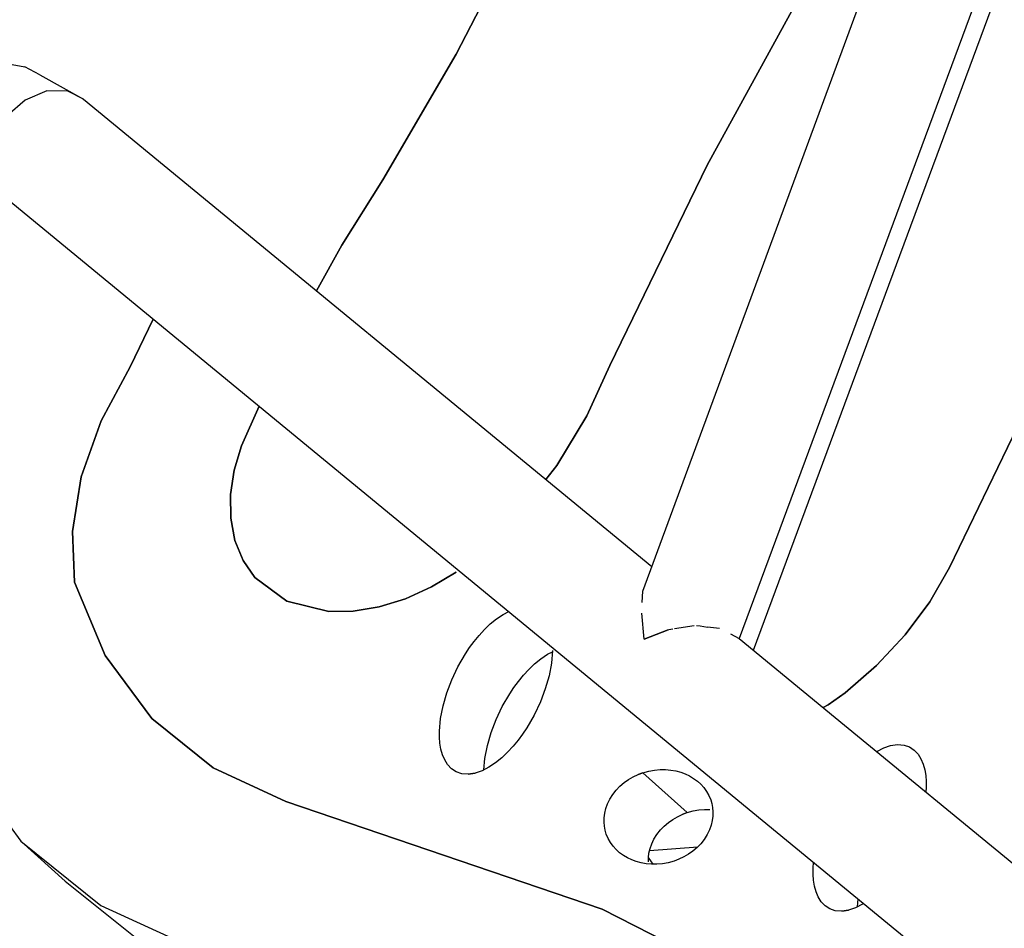
# Model space of a CAD drawing. Units: millimetres. Extents: x 174531 to 198881, y -2254 to 13964.
# Drawn here: x 190773 to 191149, y 5512 to 5859 of the extents above; entities that cross this region are included whole.
import ezdxf

# ---------------------------------------------------------------- set-up
doc = ezdxf.new("R2010")
doc.units = ezdxf.units.MM
doc.layers.add('DEFAULT', color=7, linetype='Continuous')
doc.layers.add('DiKom', color=7, linetype='Continuous')
doc.dimstyles.new('Qitele', dxfattribs={"dimscale": 85, "dimtxt": 4, "dimasz": 5, "dimexe": 4, "dimexo": 0, "dimgap": 3, "dimtad": 1, "dimdec": 0, "dimrnd": 10, "dimzin": 1, "dimtxsty": 'Standard', "dimblk": 'OBLIQUE', "dimcen": 5, "dimdle": 4, "dimclrd": 256, "dimclre": 256, "dimclrt": 256, "dimadec": 0, "dimazin": 0, "dimtfac": 1, "dimtdec": 0, "dimtmove": 0, "dimatfit": 3, "dimldrblk": 'OBLIQUE', "dimfxl": 6, "dimfxlon": 1, "dimlwd": 40, "dimlwe": 30, "dimarcsym": 0})

# ---------------------------------------------------------------- blocks, each defined once
blk = doc.blocks.new('NDPP-006')
at = {"layer": 'DiKom', "color": 0}
for p, q in [((191010.66, 5640.7), (191133.73, 5974.15)), ((191174.59, 5965.66), (191047.52, 5622.57)), ((191174.59, 5965.66), (191047.52, 5622.57)), ((191052.99, 5618.07), (191178.63, 5957.18)), ((190939.41, 5845.73), (190964.53, 5894.52)), ((190939.41, 5845.73), (190964.53, 5894.52)), ((190964.53, 5894.52), (190939.41, 5845.73)), ((190964.53, 5894.52), (190939.41, 5845.73)), ((191076.81, 5879.17), (191035.31, 5803.36)), ((191076.81, 5879.17), (191035.31, 5803.36)), ((191035.31, 5803.36), (191076.81, 5879.17)), ((191035.31, 5803.36), (191076.81, 5879.17)), ((190911.37, 5797.7), (190939.41, 5845.73)), ((190911.37, 5797.7), (190939.41, 5845.73)), ((190939.41, 5845.73), (190911.37, 5797.7)), ((190939.41, 5845.73), (190911.37, 5797.7)), ((190754.85, 5844.53), (190774.72, 5840.89)), ((190780.49, 5837.88), (190774.72, 5840.89)), ((190780.49, 5837.88), (190797.17, 5828.54)), ((190783.14, 5831.71), (190774.85, 5828.23)), ((190783.14, 5831.71), (190774.85, 5828.23)), ((190791.16, 5831.68), (190783.14, 5831.71)), ((190791.16, 5831.68), (190783.14, 5831.71)), ((190797.17, 5828.54), (190791.16, 5831.68)), ((190797.17, 5828.54), (190791.16, 5831.68)), ((190774.85, 5828.23), (190768.14, 5822.39)), ((190774.85, 5828.23), (190768.14, 5822.39)), ((190797.17, 5828.54), (191014.11, 5650.05)), ((191035.31, 5803.36), (190998.08, 5726.82)), ((191035.31, 5803.36), (190998.08, 5726.82)), ((190998.08, 5726.82), (191035.31, 5803.36)), ((190998.08, 5726.82), (191035.31, 5803.36)), ((190895.83, 5772.77), (190911.37, 5797.7)), ((190895.83, 5772.77), (190911.37, 5797.7)), ((190911.37, 5797.7), (190895.83, 5772.77)), ((190911.37, 5797.7), (190895.83, 5772.77)), ((190765.77, 5792.25), (191052.72, 5556.17)), ((190765.77, 5792.25), (191052.72, 5556.17)), ((190886.08, 5755.39), (190895.83, 5772.77)), ((190886.08, 5755.39), (190895.83, 5772.77)), ((190895.83, 5772.77), (190886.08, 5755.39)), ((190895.83, 5772.77), (190886.08, 5755.39)), ((190815, 5726.37), (190823.76, 5744.54)), ((190815, 5726.37), (190823.76, 5744.54)), ((190823.76, 5744.54), (190815, 5726.37)), ((190823.76, 5744.54), (190815, 5726.37)), ((191169.15, 5735.47), (191127.75, 5649.71)), ((191169.15, 5735.47), (191127.75, 5649.71)), ((191127.75, 5649.71), (191169.15, 5735.47)), ((191127.75, 5649.71), (191169.15, 5735.47)), ((190803.86, 5705.7), (190815, 5726.37)), ((190803.86, 5705.7), (190815, 5726.37)), ((190815, 5726.37), (190803.86, 5705.7)), ((190815, 5726.37), (190803.86, 5705.7)), ((190998.08, 5726.82), (190989.36, 5707.61)), ((190998.08, 5726.82), (190989.36, 5707.61)), ((190989.36, 5707.61), (190998.08, 5726.82)), ((190989.36, 5707.61), (190998.08, 5726.82)), ((190857.45, 5696.11), (190864.15, 5711.31)), ((190857.45, 5696.11), (190864.15, 5711.31)), ((190864.15, 5711.31), (190857.45, 5696.11)), ((190864.15, 5711.31), (190857.45, 5696.11)), ((190989.36, 5707.61), (190977.85, 5688.66)), ((190989.36, 5707.61), (190977.85, 5688.66)), ((190977.85, 5688.66), (190989.36, 5707.61)), ((190977.85, 5688.66), (190989.36, 5707.61)), ((190796.31, 5684.31), (190803.86, 5705.7)), ((190796.31, 5684.31), (190803.86, 5705.7)), ((190803.86, 5705.7), (190796.31, 5684.31)), ((190803.86, 5705.7), (190796.31, 5684.31)), ((190854.72, 5686.93), (190857.45, 5696.11)), ((190854.72, 5686.93), (190857.45, 5696.11)), ((190857.45, 5696.11), (190854.72, 5686.93)), ((190857.45, 5696.11), (190854.72, 5686.93)), ((190977.85, 5688.66), (190973.7, 5683.3)), ((190977.85, 5688.66), (190973.7, 5683.3)), ((190973.7, 5683.3), (190977.85, 5688.66)), ((190973.7, 5683.3), (190977.85, 5688.66)), ((190792.88, 5663.41), (190796.31, 5684.31)), ((190792.88, 5663.41), (190796.31, 5684.31)), ((190796.31, 5684.31), (190792.88, 5663.41)), ((190796.31, 5684.31), (190792.88, 5663.41)), ((190853.3, 5677.63), (190854.72, 5686.93)), ((190853.3, 5677.63), (190854.72, 5686.93)), ((190854.72, 5686.93), (190853.3, 5677.63)), ((190854.72, 5686.93), (190853.3, 5677.63)), ((190853.35, 5668.55), (190853.3, 5677.63)), ((190853.35, 5668.55), (190853.3, 5677.63)), ((190853.3, 5677.63), (190853.35, 5668.55)), ((190853.3, 5677.63), (190853.35, 5668.55)), ((190854.96, 5660.03), (190853.35, 5668.55)), ((190854.96, 5660.03), (190853.35, 5668.55)), ((190853.35, 5668.55), (190854.96, 5660.03)), ((190853.35, 5668.55), (190854.96, 5660.03)), ((190793.65, 5644.13), (190792.88, 5663.41)), ((190793.65, 5644.13), (190792.88, 5663.41)), ((190792.88, 5663.41), (190793.65, 5644.13)), ((190792.88, 5663.41), (190793.65, 5644.13)), ((190858.09, 5652.38), (190854.96, 5660.03)), ((190858.09, 5652.38), (190854.96, 5660.03)), ((190854.96, 5660.03), (190858.09, 5652.38)), ((190854.96, 5660.03), (190858.09, 5652.38)), ((190862.61, 5645.86), (190858.09, 5652.38)), ((190862.61, 5645.86), (190858.09, 5652.38)), ((190858.09, 5652.38), (190862.61, 5645.86)), ((190858.09, 5652.38), (190862.61, 5645.86)), ((190939.48, 5647.87), (190930.05, 5642.26)), ((190939.48, 5647.87), (190930.05, 5642.26)), ((190930.05, 5642.26), (190939.48, 5647.87)), ((190930.05, 5642.26), (190939.48, 5647.87)), ((191127.75, 5649.71), (191120.23, 5636.58)), ((191127.75, 5649.71), (191120.23, 5636.58)), ((191120.23, 5636.58), (191127.75, 5649.71)), ((191120.23, 5636.58), (191127.75, 5649.71)), ((190805.39, 5616.04), (190793.65, 5644.13)), ((190805.39, 5616.04), (190793.65, 5644.13)), ((190793.65, 5644.13), (190805.39, 5616.04)), ((190793.65, 5644.13), (190805.39, 5616.04)), ((190874.83, 5636.8), (190862.61, 5645.86)), ((190874.83, 5636.8), (190862.61, 5645.86)), ((190862.61, 5645.86), (190874.83, 5636.8)), ((190862.61, 5645.86), (190874.83, 5636.8)), ((190930.05, 5642.26), (190920.13, 5637.78)), ((190930.05, 5642.26), (190920.13, 5637.78)), ((190920.13, 5637.78), (190930.05, 5642.26)), ((190920.13, 5637.78), (190930.05, 5642.26)), ((191010.47, 5636.37), (191010.66, 5640.7)), ((191010.47, 5636.37), (191010.66, 5640.7)), ((190890.8, 5632.87), (190874.83, 5636.8)), ((190890.8, 5632.87), (190874.83, 5636.8)), ((190874.83, 5636.8), (190890.8, 5632.87)), ((190874.83, 5636.8), (190890.8, 5632.87)), ((190920.13, 5637.78), (190910.04, 5634.64)), ((190920.13, 5637.78), (190910.04, 5634.64)), ((190910.04, 5634.64), (190920.13, 5637.78)), ((190910.04, 5634.64), (190920.13, 5637.78)), ((191120.23, 5636.58), (191110.85, 5623.92)), ((191120.23, 5636.58), (191110.85, 5623.92)), ((191110.85, 5623.92), (191120.23, 5636.58)), ((191110.85, 5623.92), (191120.23, 5636.58)), ((190900.15, 5633), (190890.8, 5632.87)), ((190900.15, 5633), (190890.8, 5632.87)), ((190890.8, 5632.87), (190900.15, 5633)), ((190890.8, 5632.87), (190900.15, 5633)), ((190910.04, 5634.64), (190900.15, 5633)), ((190910.04, 5634.64), (190900.15, 5633)), ((190900.15, 5633), (190910.04, 5634.64)), ((190900.15, 5633), (190910.04, 5634.64)), ((190954.83, 5630.05), (190957.38, 5631.76)), ((190954.83, 5630.05), (190957.38, 5631.76)), ((190957.38, 5631.76), (190959.51, 5632.86)), ((190957.38, 5631.76), (190959.51, 5632.86)), ((191011.26, 5622.37), (191010.29, 5632.26)), ((191011.26, 5622.37), (191010.29, 5632.26)), ((190950.25, 5626.01), (190952.47, 5628.12)), ((190950.25, 5626.01), (190952.47, 5628.12)), ((190952.47, 5628.12), (190954.83, 5630.05)), ((190952.47, 5628.12), (190954.83, 5630.05)), ((190948.17, 5623.75), (190950.25, 5626.01)), ((190948.17, 5623.75), (190950.25, 5626.01)), ((191020.33, 5625.94), (191011.26, 5622.37)), ((191011.26, 5622.37), (191020.33, 5625.94)), ((191020.58, 5626.07), (191022.15, 5626.24)), ((191030.27, 5627.46), (191022.73, 5626.31)), ((191030.27, 5627.46), (191022.73, 5626.31)), ((191031.24, 5627.59), (191032.58, 5627.38)), ((191032.58, 5627.38), (191035.44, 5626.91)), ((191040, 5626.43), (191035.44, 5626.91)), ((191040, 5626.43), (191035.44, 5626.91)), ((191044.2, 5624.4), (191047.51, 5622.58)), ((190944.56, 5619.1), (190946.26, 5621.42)), ((190944.56, 5619.1), (190946.26, 5621.42)), ((190946.26, 5621.42), (190948.17, 5623.75)), ((190946.26, 5621.42), (190948.17, 5623.75)), ((191047.52, 5622.57), (191084.11, 5592.46)), ((191110.85, 5623.92), (191099.95, 5612.21)), ((191110.85, 5623.92), (191099.95, 5612.21)), ((191099.95, 5612.21), (191110.85, 5623.92)), ((191099.95, 5612.21), (191110.85, 5623.92)), ((190940.12, 5611.81), (190942.97, 5616.72)), ((190940.12, 5611.81), (190942.97, 5616.72)), ((190942.97, 5616.72), (190944.56, 5619.1)), ((190942.97, 5616.72), (190944.56, 5619.1)), ((190971.75, 5614.82), (190974.3, 5616.54)), ((190971.75, 5614.82), (190974.3, 5616.54)), ((190974.3, 5616.54), (190976.23, 5617.54)), ((190974.3, 5616.54), (190976.23, 5617.54)), ((190976.27, 5618.01), (190975.86, 5613.19)), ((190976.27, 5618.01), (190975.86, 5613.19)), ((190823.29, 5592), (190805.39, 5616.04)), ((190823.29, 5592), (190805.39, 5616.04)), ((190805.39, 5616.04), (190823.29, 5592)), ((190805.39, 5616.04), (190823.29, 5592)), ((190967.17, 5610.78), (190969.39, 5612.9)), ((190967.17, 5610.78), (190969.39, 5612.9)), ((190969.39, 5612.9), (190971.75, 5614.82)), ((190969.39, 5612.9), (190971.75, 5614.82)), ((190975.86, 5613.19), (190974.9, 5608.25)), ((190975.86, 5613.19), (190974.9, 5608.25)), ((190937.75, 5606.81), (190940.12, 5611.81)), ((190937.75, 5606.81), (190940.12, 5611.81)), ((190965.09, 5608.53), (190967.17, 5610.78)), ((190965.09, 5608.53), (190967.17, 5610.78)), ((191099.95, 5612.21), (191087.97, 5601.88)), ((191099.95, 5612.21), (191087.97, 5601.88)), ((191087.97, 5601.88), (191099.95, 5612.21)), ((191087.97, 5601.88), (191099.95, 5612.21)), ((190935.86, 5601.86), (190937.75, 5606.81)), ((190935.86, 5601.86), (190937.75, 5606.81)), ((190961.47, 5603.88), (190963.18, 5606.19)), ((190961.47, 5603.88), (190963.18, 5606.19)), ((190963.18, 5606.19), (190965.09, 5608.53)), ((190963.18, 5606.19), (190965.09, 5608.53)), ((190974.9, 5608.25), (190973.47, 5603.3)), ((190974.9, 5608.25), (190973.47, 5603.3)), ((190934.43, 5596.91), (190935.86, 5601.86)), ((190934.43, 5596.91), (190935.86, 5601.86)), ((190957.04, 5596.59), (190959.88, 5601.5)), ((190957.04, 5596.59), (190959.88, 5601.5)), ((190959.88, 5601.5), (190961.47, 5603.88)), ((190959.88, 5601.5), (190961.47, 5603.88)), ((190973.47, 5603.3), (190971.58, 5598.35)), ((190973.47, 5603.3), (190971.58, 5598.35)), ((191087.97, 5601.88), (191081.4, 5597.29)), ((191087.97, 5601.88), (191081.4, 5597.29)), ((191081.4, 5597.29), (191087.97, 5601.88)), ((191081.4, 5597.29), (191087.97, 5601.88)), ((190971.58, 5598.35), (190969.2, 5593.35)), ((190971.58, 5598.35), (190969.2, 5593.35)), ((190933.47, 5591.97), (190934.43, 5596.91)), ((190933.47, 5591.97), (190934.43, 5596.91)), ((190954.67, 5591.59), (190957.04, 5596.59)), ((190954.67, 5591.59), (190957.04, 5596.59)), ((191081.4, 5597.29), (191079.53, 5596.24)), ((191081.4, 5597.29), (191079.53, 5596.24)), ((191079.53, 5596.24), (191081.4, 5597.29)), ((191079.53, 5596.24), (191081.4, 5597.29)), ((190846.68, 5573.18), (190823.29, 5592)), ((190846.68, 5573.18), (190823.29, 5592)), ((190823.29, 5592), (190846.68, 5573.18)), ((190823.29, 5592), (190846.68, 5573.18)), ((190933.05, 5587.15), (190933.47, 5591.97)), ((190933.05, 5587.15), (190933.47, 5591.97)), ((190952.78, 5586.63), (190954.67, 5591.59)), ((190952.78, 5586.63), (190954.67, 5591.59)), ((190969.2, 5593.35), (190966.36, 5588.43)), ((190969.2, 5593.35), (190966.36, 5588.43)), ((191084.11, 5592.46), (191371.06, 5356.39)), ((190933.07, 5584.83), (190933.05, 5587.15)), ((190933.07, 5584.83), (190933.05, 5587.15)), ((190951.35, 5581.69), (190952.78, 5586.63)), ((190951.35, 5581.69), (190952.78, 5586.63)), ((190966.36, 5588.43), (190964.77, 5586.06)), ((190966.36, 5588.43), (190964.77, 5586.06)), ((190933.25, 5582.6), (190933.07, 5584.83)), ((190933.25, 5582.6), (190933.07, 5584.83)), ((190933.63, 5580.35), (190933.25, 5582.6)), ((190933.63, 5580.35), (190933.25, 5582.6)), ((190963.07, 5583.75), (190961.16, 5581.41)), ((190963.07, 5583.75), (190961.16, 5581.41)), ((190964.77, 5586.06), (190963.07, 5583.75)), ((190964.77, 5586.06), (190963.07, 5583.75)), ((190934.22, 5578.2), (190933.63, 5580.35)), ((190934.22, 5578.2), (190933.63, 5580.35)), ((190950.39, 5576.75), (190951.35, 5581.69)), ((190950.39, 5576.75), (190951.35, 5581.69)), ((190959.08, 5579.16), (190956.86, 5577.04)), ((190959.08, 5579.16), (190956.86, 5577.04)), ((190961.16, 5581.41), (190959.08, 5579.16)), ((190961.16, 5581.41), (190959.08, 5579.16)), ((191100.02, 5579.41), (191102.65, 5580.77)), ((191100.02, 5579.41), (191102.65, 5580.77)), ((191102.65, 5580.77), (191105.32, 5581.69)), ((191102.65, 5580.77), (191105.32, 5581.69)), ((191105.32, 5581.69), (191107.98, 5582.08)), ((191105.32, 5581.69), (191107.98, 5582.08)), ((191107.98, 5582.08), (191110.44, 5581.89)), ((191107.98, 5582.08), (191110.44, 5581.89)), ((191110.44, 5581.89), (191112.55, 5581.15)), ((191110.44, 5581.89), (191112.55, 5581.15)), ((191112.55, 5581.15), (191114.33, 5579.96)), ((191112.55, 5581.15), (191114.33, 5579.96)), ((191114.33, 5579.96), (191115.79, 5578.4)), ((191114.33, 5579.96), (191115.79, 5578.4)), ((190750.14, 5576.62), (190773.26, 5545.13)), ((190750.14, 5576.62), (190773.26, 5545.13)), ((190935.07, 5576.2), (190934.22, 5578.2)), ((190935.07, 5576.2), (190934.22, 5578.2)), ((190936.18, 5574.41), (190935.07, 5576.2)), ((190936.18, 5574.41), (190935.07, 5576.2)), ((190950.01, 5572.4), (190950.39, 5576.75)), ((190950.01, 5572.4), (190950.39, 5576.75)), ((190954.5, 5575.11), (190951.95, 5573.4)), ((190954.5, 5575.11), (190951.95, 5573.4)), ((190956.86, 5577.04), (190954.5, 5575.11)), ((190956.86, 5577.04), (190954.5, 5575.11)), ((191115.79, 5578.4), (191116.9, 5576.61)), ((191115.79, 5578.4), (191116.9, 5576.61)), ((191116.9, 5576.61), (191117.74, 5574.61)), ((191116.9, 5576.61), (191117.74, 5574.61)), ((190874.4, 5560.29), (190846.68, 5573.18)), ((190874.4, 5560.29), (190846.68, 5573.18)), ((190846.68, 5573.18), (190874.4, 5560.29)), ((190846.68, 5573.18), (190874.4, 5560.29)), ((190937.63, 5572.85), (190936.18, 5574.41)), ((190937.63, 5572.85), (190936.18, 5574.41)), ((190939.42, 5571.66), (190937.63, 5572.85)), ((190939.42, 5571.66), (190937.63, 5572.85)), ((190941.53, 5570.92), (190939.42, 5571.66)), ((190941.53, 5570.92), (190939.42, 5571.66)), ((190949.31, 5572.04), (190946.64, 5571.12)), ((190949.31, 5572.04), (190946.64, 5571.12)), ((190951.95, 5573.4), (190949.31, 5572.04)), ((190951.95, 5573.4), (190949.31, 5572.04)), ((191008.86, 5570.6), (191010.73, 5571.3)), ((191010.73, 5571.3), (191008.86, 5570.6)), ((191010.73, 5571.3), (191012.95, 5571.92)), ((191010.73, 5571.3), (191012.95, 5571.92)), ((191027.65, 5556.08), (191010.73, 5571.3)), ((191027.65, 5556.08), (191010.73, 5571.3)), ((191012.95, 5571.92), (191015.14, 5572.31)), ((191012.95, 5571.92), (191015.14, 5572.31)), ((191015.14, 5572.31), (191017.29, 5572.5)), ((191015.14, 5572.31), (191017.29, 5572.5)), ((191017.29, 5572.5), (191019.38, 5572.5)), ((191017.29, 5572.5), (191019.38, 5572.5)), ((191019.38, 5572.5), (191021.41, 5572.32)), ((191019.38, 5572.5), (191021.41, 5572.32)), ((191021.41, 5572.32), (191023.35, 5571.97)), ((191021.41, 5572.32), (191023.35, 5571.97)), ((191023.35, 5571.97), (191025.19, 5571.48)), ((191023.35, 5571.97), (191025.19, 5571.48)), ((191025.19, 5571.48), (191026.91, 5570.84)), ((191025.19, 5571.48), (191026.91, 5570.84)), ((191117.74, 5574.61), (191118.34, 5572.46)), ((191117.74, 5574.61), (191118.34, 5572.46)), ((191118.34, 5572.46), (191118.71, 5570.21)), ((191118.34, 5572.46), (191118.71, 5570.21)), ((190943.99, 5570.73), (190941.53, 5570.92)), ((190943.99, 5570.73), (190941.53, 5570.92)), ((190946.64, 5571.12), (190943.99, 5570.73)), ((190943.99, 5570.73), (190946.64, 5571.12)), ((191003.55, 5567.51), (191005.24, 5568.7)), ((191003.55, 5567.51), (191005.24, 5568.7)), ((191005.24, 5568.7), (191007.02, 5569.73)), ((191005.24, 5568.7), (191007.02, 5569.73)), ((191007.02, 5569.73), (191008.86, 5570.6)), ((191007.02, 5569.73), (191008.86, 5570.6)), ((191026.91, 5570.84), (191028.54, 5570.07)), ((191026.91, 5570.84), (191028.54, 5570.07)), ((191028.54, 5570.07), (191030.08, 5569.16)), ((191028.54, 5570.07), (191030.08, 5569.16)), ((191030.08, 5569.16), (191031.51, 5568.1)), ((191030.08, 5569.16), (191031.51, 5568.1)), ((191031.51, 5568.1), (191032.83, 5566.92)), ((191031.51, 5568.1), (191032.83, 5566.92)), ((191118.71, 5570.21), (191118.89, 5567.97)), ((191118.71, 5570.21), (191118.89, 5567.97)), ((191118.89, 5567.97), (191118.91, 5565.65)), ((191118.89, 5567.97), (191118.91, 5565.65)), ((190999.19, 5562.99), (191000.5, 5564.65)), ((190999.19, 5562.99), (191000.5, 5564.65)), ((191000.5, 5564.65), (191001.96, 5566.16)), ((191000.5, 5564.65), (191001.96, 5566.16)), ((191001.96, 5566.16), (191003.55, 5567.51)), ((191001.96, 5566.16), (191003.55, 5567.51)), ((191032.83, 5566.92), (191034.01, 5565.61)), ((191032.83, 5566.92), (191034.01, 5565.61)), ((191034.01, 5565.61), (191035.05, 5564.18)), ((191034.01, 5565.61), (191035.05, 5564.18)), ((191035.05, 5564.18), (191035.92, 5562.63)), ((191035.05, 5564.18), (191035.92, 5562.63)), ((191118.91, 5565.65), (191118.76, 5563.96)), ((191118.91, 5565.65), (191118.76, 5563.96)), ((190995.21, 5519.24), (190874.4, 5560.29)), ((190995.21, 5519.24), (190874.4, 5560.29)), ((190874.4, 5560.29), (190995.21, 5519.24)), ((190874.4, 5560.29), (190995.21, 5519.24)), ((190997.18, 5559.38), (190998.05, 5561.17)), ((190997.18, 5559.38), (190998.05, 5561.17)), ((190998.05, 5561.17), (190999.19, 5562.99)), ((190998.05, 5561.17), (190999.19, 5562.99)), ((191035.92, 5562.63), (191036.62, 5560.96)), ((191035.92, 5562.63), (191036.62, 5560.96)), ((191036.62, 5560.96), (191037.05, 5559.52)), ((191036.62, 5560.96), (191037.05, 5559.52)), ((190996.13, 5555.85), (190996.55, 5557.6)), ((190996.13, 5555.85), (190996.55, 5557.6)), ((190996.55, 5557.6), (190997.18, 5559.38)), ((190996.55, 5557.6), (190997.18, 5559.38)), ((191027.65, 5556.08), (191029.87, 5556.69)), ((191027.65, 5556.08), (191029.87, 5556.69)), ((191029.87, 5556.69), (191032.06, 5557.09)), ((191029.87, 5556.69), (191032.06, 5557.09)), ((191032.06, 5557.09), (191034.21, 5557.28)), ((191032.06, 5557.09), (191034.21, 5557.28)), ((191034.21, 5557.28), (191036.3, 5557.27)), ((191034.21, 5557.28), (191036.3, 5557.27)), ((191037.05, 5559.52), (191037.34, 5557.99)), ((191037.05, 5559.52), (191037.34, 5557.99)), ((191037.34, 5557.99), (191037.48, 5556.39)), ((191037.34, 5557.99), (191037.48, 5556.39)), ((191037.48, 5556.39), (191037.45, 5554.72)), ((191037.48, 5556.39), (191037.45, 5554.72)), ((190995.88, 5552.47), (190995.91, 5554.13)), ((190995.88, 5552.47), (190995.91, 5554.13)), ((190995.91, 5554.13), (190996.13, 5555.85)), ((190995.91, 5554.13), (190996.13, 5555.85)), ((191020.47, 5552.29), (191022.16, 5553.48)), ((191020.47, 5552.29), (191022.16, 5553.48)), ((191022.16, 5553.48), (191023.94, 5554.51)), ((191022.16, 5553.48), (191023.94, 5554.51)), ((191023.94, 5554.51), (191025.77, 5555.38)), ((191023.94, 5554.51), (191025.77, 5555.38)), ((191025.77, 5555.38), (191027.65, 5556.08)), ((191027.65, 5556.08), (191025.77, 5555.38)), ((191037.23, 5553), (191036.81, 5551.25)), ((191037.23, 5553), (191036.81, 5551.25)), ((191037.45, 5554.72), (191037.23, 5553)), ((191037.45, 5554.72), (191037.23, 5553)), ((191052.72, 5556.17), (191339.66, 5320.1)), ((191052.72, 5556.17), (191339.66, 5320.1)), ((190996.02, 5550.86), (190995.88, 5552.47)), ((190996.02, 5550.86), (190995.88, 5552.47)), ((190996.31, 5549.33), (190996.02, 5550.86)), ((190996.31, 5549.33), (190996.02, 5550.86)), ((190996.74, 5547.89), (190996.31, 5549.33)), ((190996.74, 5547.89), (190996.31, 5549.33)), ((191016.1, 5547.76), (191017.41, 5549.43)), ((191016.1, 5547.76), (191017.41, 5549.43)), ((191017.41, 5549.43), (191018.88, 5550.94)), ((191017.41, 5549.43), (191018.88, 5550.94)), ((191018.88, 5550.94), (191020.47, 5552.29)), ((191018.88, 5550.94), (191020.47, 5552.29)), ((191036.18, 5549.47), (191035.31, 5547.68)), ((191036.18, 5549.47), (191035.31, 5547.68)), ((191036.81, 5551.25), (191036.18, 5549.47)), ((191036.81, 5551.25), (191036.18, 5549.47)), ((190790.18, 5529.91), (190773.26, 5545.13)), ((190773.26, 5545.13), (190803.71, 5520.6)), ((190773.26, 5545.13), (190803.71, 5520.6)), ((190997.44, 5546.23), (190996.74, 5547.89)), ((190997.44, 5546.23), (190996.74, 5547.89)), ((190998.31, 5544.68), (190997.44, 5546.23)), ((190998.31, 5544.68), (190997.44, 5546.23)), ((191014.1, 5544.15), (191014.96, 5545.95)), ((191014.1, 5544.15), (191014.96, 5545.95)), ((191014.96, 5545.95), (191016.1, 5547.76)), ((191014.96, 5545.95), (191016.1, 5547.76)), ((191034.17, 5545.86), (191032.86, 5544.2)), ((191034.17, 5545.86), (191032.86, 5544.2)), ((191035.31, 5547.68), (191034.17, 5545.86)), ((191035.31, 5547.68), (191034.17, 5545.86)), ((190999.35, 5543.24), (190998.31, 5544.68)), ((190999.35, 5543.24), (190998.31, 5544.68)), ((191000.53, 5541.93), (190999.35, 5543.24)), ((191000.53, 5541.93), (190999.35, 5543.24)), ((191001.85, 5540.75), (191000.53, 5541.93)), ((191001.85, 5540.75), (191000.53, 5541.93)), ((191013.04, 5540.62), (191013.46, 5542.38)), ((191013.04, 5540.62), (191013.46, 5542.38)), ((191013.29, 5541.63), (191031.73, 5543.03)), ((191013.46, 5542.38), (191014.1, 5544.15)), ((191013.46, 5542.38), (191014.1, 5544.15)), ((191029.81, 5541.34), (191028.12, 5540.15)), ((191029.81, 5541.34), (191028.12, 5540.15)), ((191031.4, 5542.69), (191029.81, 5541.34)), ((191031.4, 5542.69), (191029.81, 5541.34)), ((191032.86, 5544.2), (191031.4, 5542.69)), ((191032.86, 5544.2), (191031.4, 5542.69)), ((191003.28, 5539.7), (191001.85, 5540.75)), ((191003.28, 5539.7), (191001.85, 5540.75)), ((191004.82, 5538.78), (191003.28, 5539.7)), ((191004.82, 5538.78), (191003.28, 5539.7)), ((191006.45, 5538.01), (191004.82, 5538.78)), ((191006.45, 5538.01), (191004.82, 5538.78)), ((191008.18, 5537.38), (191006.45, 5538.01)), ((191008.18, 5537.38), (191006.45, 5538.01)), ((191012.8, 5537.24), (191012.83, 5538.91)), ((191012.8, 5537.24), (191012.83, 5538.91)), ((191012.83, 5538.91), (191013.04, 5540.62)), ((191012.83, 5538.91), (191013.04, 5540.62)), ((191014.6, 5536.35), (191012.83, 5538.9)), ((191022.63, 5537.55), (191020.41, 5536.93)), ((191022.63, 5537.55), (191020.41, 5536.93)), ((191024.5, 5538.25), (191022.63, 5537.55)), ((191024.5, 5538.25), (191022.63, 5537.55)), ((191026.34, 5539.12), (191024.5, 5538.25)), ((191026.34, 5539.12), (191024.5, 5538.25)), ((191028.12, 5540.15), (191026.34, 5539.12)), ((191028.12, 5540.15), (191026.34, 5539.12)), ((191010.01, 5536.88), (191008.18, 5537.38)), ((191010.01, 5536.88), (191008.18, 5537.38)), ((191011.95, 5536.53), (191010.01, 5536.88)), ((191011.95, 5536.53), (191010.01, 5536.88)), ((191013.97, 5536.35), (191011.95, 5536.53)), ((191013.97, 5536.35), (191011.95, 5536.53)), ((191016.07, 5536.35), (191013.97, 5536.35)), ((191016.07, 5536.35), (191013.97, 5536.35)), ((191018.22, 5536.54), (191016.07, 5536.35)), ((191018.22, 5536.54), (191016.07, 5536.35)), ((191020.41, 5536.93), (191018.22, 5536.54)), ((191020.41, 5536.93), (191018.22, 5536.54)), ((191075.69, 5534.8), (191075.89, 5537.11)), ((191075.69, 5534.8), (191075.89, 5537.11)), ((191075.7, 5532.48), (191075.69, 5534.8)), ((191075.7, 5532.48), (191075.69, 5534.8)), ((191075.89, 5530.24), (191075.7, 5532.48)), ((191075.89, 5530.24), (191075.7, 5532.48)), ((191076.26, 5528), (191075.89, 5530.24)), ((191076.26, 5528), (191075.89, 5530.24)), ((190790.18, 5529.91), (190820.63, 5505.38)), ((190790.18, 5529.91), (190820.63, 5505.38)), ((191076.86, 5525.84), (191076.26, 5528)), ((191076.86, 5525.84), (191076.26, 5528)), ((191077.7, 5523.84), (191076.86, 5525.84)), ((191077.7, 5523.84), (191076.86, 5525.84)), ((191078.82, 5522.05), (191077.7, 5523.84)), ((191078.82, 5522.05), (191077.7, 5523.84)), ((191092.65, 5520.04), (191092.91, 5523.11)), ((191092.65, 5520.04), (191092.91, 5523.11)), ((190803.71, 5520.6), (190839.91, 5504)), ((190803.71, 5520.6), (190839.91, 5504)), ((191105.98, 5462.59), (190995.21, 5519.24)), ((191105.98, 5462.59), (190995.21, 5519.24)), ((190995.21, 5519.24), (191105.98, 5462.59)), ((190995.21, 5519.24), (191105.98, 5462.59)), ((191080.27, 5520.49), (191078.82, 5522.05)), ((191080.27, 5520.49), (191078.82, 5522.05)), ((191082.05, 5519.3), (191080.27, 5520.49)), ((191082.05, 5519.3), (191080.27, 5520.49)), ((191084.16, 5518.57), (191082.05, 5519.3)), ((191084.16, 5518.57), (191082.05, 5519.3)), ((191089.28, 5518.76), (191086.62, 5518.37)), ((191086.62, 5518.37), (191089.28, 5518.76)), ((191091.95, 5519.68), (191089.28, 5518.76)), ((191091.95, 5519.68), (191089.28, 5518.76)), ((191094.58, 5521.04), (191091.95, 5519.68)), ((191094.58, 5521.04), (191091.95, 5519.68)), ((191086.62, 5518.37), (191084.16, 5518.57)), ((191086.62, 5518.37), (191084.16, 5518.57))]:
    blk.add_line(p, q, dxfattribs=at)
blk = doc.blocks.new('_Oblique')
at = {"color": 0, "linetype": 'ByBlock', "lineweight": -2}
blk.add_line((-0.5, -0.5), (0.5, 0.5), dxfattribs=at)
blk = doc.blocks.new('*D11')
at = {"lineweight": 30, "transparency": 16777216}
for p, q in [((177595.01, 11116.9), (177595.01, 11966.9)), ((197708.72, 11116.9), (197708.72, 11966.9))]:
    blk.add_line(p, q, dxfattribs=at)
at = {"lineweight": 40, "transparency": 16777216}
blk.add_line((177255.01, 11626.9), (198048.72, 11626.9), dxfattribs=at)
at = {"layer": 'Defpoints', "color": 0, "transparency": 16777216}
for p in [(197708.72, 11626.9), (177595.01, 6425.44), (197708.72, 4102.18)]:
    blk.add_point(p, dxfattribs=at)
at = {"lineweight": 40, "transparency": 16777216, "xscale": 425, "yscale": 425, "zscale": 425, "rotation": 180}
blk.add_blockref('_Oblique', (177595.01, 11626.9), dxfattribs=at)
at = {"lineweight": 40, "transparency": 16777216, "xscale": 425, "yscale": 425, "zscale": 425}
blk.add_blockref('_Oblique', (197708.72, 11626.9), dxfattribs=at)
at = {"transparency": 16777216, "insert": (187651.86, 12037.3), "char_height": 297.5, "attachment_point": 5}
blk.add_mtext('20110', dxfattribs=at)
blk = doc.blocks.new('*D12')
at = {"lineweight": 40, "transparency": 16777216}
blk.add_line((176018.31, -326.97), (176018.31, 10469.12), dxfattribs=at)
at = {"lineweight": 30, "transparency": 16777216}
for p, q in [((176528.31, 10129.12), (175678.31, 10129.12)), ((176528.31, 13.03), (175678.31, 13.03))]:
    blk.add_line(p, q, dxfattribs=at)
at = {"layer": 'Defpoints', "color": 0, "transparency": 16777216}
for p in [(176018.31, 10129.12), (183658.71, 10129.12), (193665.83, 13.03)]:
    blk.add_point(p, dxfattribs=at)
at = {"lineweight": 40, "transparency": 16777216, "xscale": 425, "yscale": 425, "zscale": 425}
for p, rotation in [((176018.31, 10129.12), 90), ((176018.31, 13.03), 270)]:
    blk.add_blockref('_Oblique', p, dxfattribs=dict(at, rotation=rotation))
at = {"transparency": 16777216, "insert": (175607.91, 5071.08), "char_height": 297.5, "attachment_point": 5, "rotation": 90}
blk.add_mtext('10120', dxfattribs=at)

msp = doc.modelspace()

# ---------------------------------------------------------------- block references
at = {"layer": 'DEFAULT'}
msp.add_blockref('NDPP-006', (0, 0), dxfattribs=at)

# ---------------------------------------------------------------- dimensions: what is measured, and where the dimension line sits
dim = msp.add_linear_dim(base=(197708.72, 11626.9), p1=(177595.01, 6425.44), p2=(197708.72, 4102.18), dimstyle='Qitele', override={"dimtxt": 3.5})
dim.commit()
dim.dimension.update_dxf_attribs({"geometry": '*D11', "text_midpoint": (187651.86, 12037.3)})
dim = msp.add_linear_dim(base=(176018.31, 10129.12), p1=(193665.83, 13.03), p2=(183658.71, 10129.12), angle=90, dimstyle='Qitele', override={"dimtxt": 3.5})
dim.commit()
dim.dimension.update_dxf_attribs({"geometry": '*D12', "text_midpoint": (175607.91, 5071.08)})

doc.saveas('drawing.dxf')
